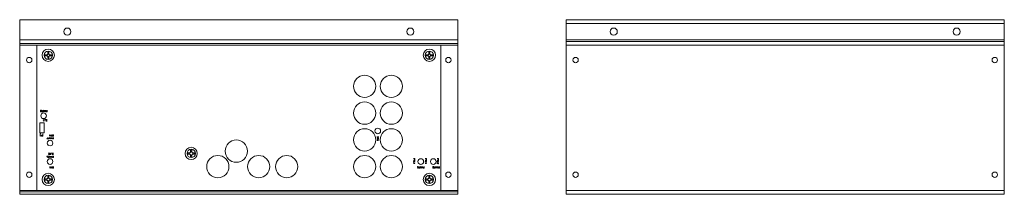
# Model space of a CAD drawing. Units: inches. Extents: x -70 to -44.2, y 14.7 to 19.2.
import ezdxf

# ---------------------------------------------------------------- set-up
doc = ezdxf.new("R2010")
doc.units = ezdxf.units.IN
doc.header["$MEASUREMENT"] = 0

msp = doc.modelspace()

# ---------------------------------------------------------------- linework, layer by layer
at = {"color": 0, "linetype": 'Continuous', "lineweight": 0}
for p, q in [((-69.999, 19.221), (-69.999, 18.695)), ((-69.999, 19.221), (-58.499, 19.221)), ((-69.999, 19.221), (-69.999, 18.695)), ((-69.999, 19.221), (-58.499, 19.221)), ((-58.499, 19.221), (-58.499, 18.695)), ((-58.499, 19.221), (-58.499, 18.695)), ((-55.663, 19.121), (-55.663, 19.221)), ((-55.663, 19.221), (-44.163, 19.221)), ((-55.663, 19.121), (-55.663, 19.221)), ((-55.663, 19.221), (-44.163, 19.221)), ((-55.663, 18.695), (-55.663, 19.121)), ((-55.663, 19.121), (-44.163, 19.121)), ((-55.663, 19.121), (-44.163, 19.121)), ((-55.663, 18.695), (-55.663, 19.121)), ((-44.163, 19.121), (-44.163, 19.221)), ((-44.163, 19.121), (-44.163, 19.221)), ((-44.163, 18.695), (-44.163, 19.121)), ((-44.163, 18.695), (-44.163, 19.121)), ((-69.999, 18.596), (-69.999, 18.695)), ((-69.999, 18.695), (-58.499, 18.695)), ((-69.999, 18.695), (-58.499, 18.695)), ((-69.999, 18.596), (-69.999, 18.695)), ((-58.499, 18.596), (-58.499, 18.695)), ((-58.499, 18.596), (-58.499, 18.695)), ((-55.663, 18.656), (-55.663, 18.695)), ((-55.663, 18.695), (-44.163, 18.695)), ((-55.663, 18.695), (-44.163, 18.695)), ((-55.663, 18.656), (-55.663, 18.695)), ((-55.663, 18.656), (-55.663, 18.557)), ((-55.663, 18.656), (-44.163, 18.656)), ((-55.663, 18.656), (-44.163, 18.656)), ((-55.663, 18.656), (-55.663, 18.557)), ((-44.163, 18.656), (-44.163, 18.695)), ((-44.163, 18.656), (-44.163, 18.695)), ((-44.163, 18.656), (-44.163, 18.557)), ((-44.163, 18.656), (-44.163, 18.557)), ((-69.999, 18.596), (-58.499, 18.596)), ((-69.999, 18.596), (-69.999, 18.557)), ((-69.999, 18.596), (-58.499, 18.596)), ((-69.999, 18.596), (-69.999, 18.557)), ((-69.999, 18.557), (-69.999, 14.755)), ((-69.999, 18.557), (-69.549, 18.557)), ((-69.999, 18.557), (-69.549, 18.557)), ((-69.999, 18.557), (-69.999, 14.755)), ((-69.549, 18.557), (-69.549, 14.755)), ((-58.949, 18.557), (-69.549, 18.557)), ((-69.264, 18.324), (-69.264, 18.38)), ((-69.264, 18.38), (-69.234, 18.38)), ((-69.234, 18.345), (-69.264, 18.345)), ((-69.234, 18.38), (-69.234, 18.324)), ((-59.264, 18.324), (-59.264, 18.38)), ((-59.264, 18.38), (-59.234, 18.38)), ((-59.234, 18.345), (-59.264, 18.345)), ((-59.234, 18.38), (-59.234, 18.324)), ((-58.949, 18.557), (-58.499, 18.557)), ((-58.949, 18.557), (-58.499, 18.557)), ((-58.949, 14.755), (-58.949, 18.557)), ((-58.499, 18.596), (-58.499, 18.557)), ((-58.499, 18.596), (-58.499, 18.557)), ((-58.499, 18.557), (-58.499, 14.755)), ((-58.499, 18.557), (-58.499, 14.755)), ((-55.663, 14.755), (-55.663, 18.557)), ((-55.663, 18.557), (-44.163, 18.557)), ((-55.663, 18.557), (-44.163, 18.557)), ((-55.663, 14.755), (-55.663, 18.557)), ((-44.163, 14.755), (-44.163, 18.557)), ((-44.163, 14.755), (-44.163, 18.557)), ((-69.337, 18.277), (-69.337, 18.307)), ((-69.337, 18.307), (-69.282, 18.307)), ((-69.282, 18.277), (-69.337, 18.277)), ((-69.302, 18.307), (-69.302, 18.277)), ((-69.264, 18.324), (-69.282, 18.307)), ((-69.282, 18.277), (-69.264, 18.259)), ((-69.264, 18.204), (-69.264, 18.259)), ((-69.264, 18.238), (-69.234, 18.238)), ((-69.234, 18.204), (-69.264, 18.204)), ((-69.216, 18.307), (-69.234, 18.324)), ((-69.234, 18.259), (-69.216, 18.277)), ((-69.234, 18.259), (-69.234, 18.204)), ((-69.216, 18.307), (-69.161, 18.307)), ((-69.161, 18.277), (-69.216, 18.277)), ((-69.195, 18.277), (-69.195, 18.307)), ((-69.161, 18.307), (-69.161, 18.277)), ((-59.337, 18.277), (-59.337, 18.307)), ((-59.337, 18.307), (-59.282, 18.307)), ((-59.282, 18.277), (-59.337, 18.277)), ((-59.302, 18.307), (-59.302, 18.277)), ((-59.264, 18.324), (-59.282, 18.307)), ((-59.282, 18.277), (-59.264, 18.259)), ((-59.264, 18.204), (-59.264, 18.259)), ((-59.264, 18.238), (-59.234, 18.238)), ((-59.234, 18.204), (-59.264, 18.204)), ((-59.216, 18.307), (-59.234, 18.324)), ((-59.234, 18.259), (-59.216, 18.277)), ((-59.234, 18.259), (-59.234, 18.204)), ((-59.216, 18.307), (-59.161, 18.307)), ((-59.161, 18.277), (-59.216, 18.277)), ((-59.195, 18.277), (-59.195, 18.307)), ((-59.161, 18.307), (-59.161, 18.277)), ((-65.514, 15.755), (-65.514, 15.811)), ((-65.514, 15.811), (-65.484, 15.811)), ((-65.484, 15.776), (-65.514, 15.776)), ((-65.484, 15.811), (-65.484, 15.755)), ((-65.587, 15.708), (-65.587, 15.738)), ((-65.587, 15.738), (-65.532, 15.738)), ((-65.532, 15.708), (-65.587, 15.708)), ((-65.552, 15.738), (-65.552, 15.708)), ((-65.514, 15.755), (-65.532, 15.738)), ((-65.532, 15.708), (-65.514, 15.69)), ((-65.514, 15.635), (-65.514, 15.69)), ((-65.514, 15.669), (-65.484, 15.669)), ((-65.484, 15.635), (-65.514, 15.635)), ((-65.466, 15.738), (-65.484, 15.755)), ((-65.484, 15.69), (-65.466, 15.708)), ((-65.484, 15.69), (-65.484, 15.635)), ((-65.466, 15.738), (-65.411, 15.738)), ((-65.411, 15.708), (-65.466, 15.708)), ((-65.445, 15.708), (-65.445, 15.738)), ((-65.411, 15.738), (-65.411, 15.708)), ((-69.337, 15.027), (-69.337, 15.057)), ((-69.337, 15.057), (-69.282, 15.057)), ((-69.282, 15.027), (-69.337, 15.027)), ((-69.302, 15.057), (-69.302, 15.027)), ((-69.264, 15.074), (-69.282, 15.057)), ((-69.282, 15.027), (-69.264, 15.009)), ((-69.264, 15.074), (-69.264, 15.13)), ((-69.264, 15.13), (-69.234, 15.13)), ((-69.234, 15.095), (-69.264, 15.095)), ((-69.264, 14.954), (-69.264, 15.009)), ((-69.264, 14.988), (-69.234, 14.988)), ((-69.234, 15.13), (-69.234, 15.074)), ((-69.216, 15.057), (-69.234, 15.074)), ((-69.234, 15.009), (-69.216, 15.027)), ((-69.234, 15.009), (-69.234, 14.954)), ((-69.216, 15.057), (-69.161, 15.057)), ((-69.161, 15.027), (-69.216, 15.027)), ((-69.195, 15.027), (-69.195, 15.057)), ((-69.161, 15.057), (-69.161, 15.027)), ((-59.337, 15.027), (-59.337, 15.057)), ((-59.337, 15.057), (-59.282, 15.057)), ((-59.282, 15.027), (-59.337, 15.027)), ((-59.302, 15.057), (-59.302, 15.027)), ((-59.264, 15.074), (-59.282, 15.057)), ((-59.282, 15.027), (-59.264, 15.009)), ((-59.264, 15.074), (-59.264, 15.13)), ((-59.264, 15.13), (-59.234, 15.13)), ((-59.234, 15.095), (-59.264, 15.095)), ((-59.264, 14.954), (-59.264, 15.009)), ((-59.264, 14.988), (-59.234, 14.988)), ((-59.234, 15.13), (-59.234, 15.074)), ((-59.216, 15.057), (-59.234, 15.074)), ((-59.234, 15.009), (-59.216, 15.027)), ((-59.234, 15.009), (-59.234, 14.954)), ((-59.216, 15.057), (-59.161, 15.057)), ((-59.161, 15.027), (-59.216, 15.027)), ((-59.195, 15.027), (-59.195, 15.057)), ((-59.161, 15.057), (-59.161, 15.027)), ((-69.999, 14.755), (-69.549, 14.755)), ((-69.999, 14.755), (-69.999, 14.716)), ((-69.999, 14.755), (-69.549, 14.755)), ((-69.999, 14.755), (-69.999, 14.716)), ((-69.549, 14.755), (-58.949, 14.755)), ((-69.234, 14.954), (-69.264, 14.954)), ((-59.234, 14.954), (-59.264, 14.954)), ((-58.949, 14.755), (-58.499, 14.755)), ((-58.949, 14.755), (-58.499, 14.755)), ((-58.499, 14.755), (-58.499, 14.716)), ((-58.499, 14.755), (-58.499, 14.716)), ((-55.663, 14.755), (-55.663, 14.656)), ((-55.663, 14.755), (-44.163, 14.755)), ((-55.663, 14.755), (-44.163, 14.755)), ((-55.663, 14.755), (-55.663, 14.656)), ((-44.163, 14.755), (-44.163, 14.656)), ((-44.163, 14.755), (-44.163, 14.656)), ((-69.999, 14.716), (-58.499, 14.716)), ((-69.999, 14.716), (-69.999, 14.656)), ((-69.999, 14.716), (-58.499, 14.716)), ((-69.999, 14.716), (-69.999, 14.656)), ((-69.999, 14.656), (-58.499, 14.656)), ((-69.999, 14.656), (-58.499, 14.656)), ((-58.499, 14.716), (-58.499, 14.656)), ((-58.499, 14.716), (-58.499, 14.656)), ((-55.663, 14.656), (-44.163, 14.656)), ((-55.663, 14.656), (-44.163, 14.656))]:
    msp.add_line(p, q, dxfattribs=at)
for points in [[(-69.436, 16.852), (-69.43, 16.845), (-69.43, 16.839), (-69.436, 16.834), (-69.449, 16.834), (-69.454, 16.827), (-69.454, 16.821), (-69.449, 16.814), (-69.436, 16.814), (-69.43, 16.821), (-69.43, 16.827), (-69.436, 16.834)], [(-69.449, 16.834), (-69.454, 16.839), (-69.454, 16.845), (-69.449, 16.852), (-69.436, 16.852)], [(-69.392, 16.852), (-69.392, 16.814), (-69.412, 16.814), (-69.417, 16.821), (-69.417, 16.827), (-69.412, 16.834), (-69.392, 16.834)], [(-69.355, 16.852), (-69.355, 16.814), (-69.379, 16.852), (-69.379, 16.814)], [(-69.317, 16.852), (-69.317, 16.839), (-69.33, 16.814), (-69.342, 16.839), (-69.342, 16.852)], [(-69.317, 16.839), (-69.342, 16.839)], [(-69.28, 16.852), (-69.28, 16.814), (-69.299, 16.814), (-69.304, 16.821), (-69.304, 16.827), (-69.299, 16.834), (-69.28, 16.834)], [(-69.361, 16.591), (-69.379, 16.609)], [(-69.379, 16.571), (-69.361, 16.591), (-69.355, 16.591)], [(-69.355, 16.609), (-69.355, 16.571)], [(-69.317, 16.571), (-69.317, 16.609), (-69.342, 16.609)], [(-69.28, 16.609), (-69.299, 16.609), (-69.304, 16.602), (-69.304, 16.596), (-69.299, 16.591), (-69.286, 16.591)], [(-69.299, 16.591), (-69.304, 16.584), (-69.304, 16.578), (-69.299, 16.571), (-69.28, 16.571)], [(-69.286, 16.571), (-69.286, 16.609)], [(-69.448, 16.232), (-69.467, 16.232)], [(-69.448, 16.187), (-69.458, 16.177), (-69.458, 16.232)], [(-69.392, 16.232), (-69.392, 16.177), (-69.42, 16.177), (-69.43, 16.187), (-69.43, 16.195), (-69.42, 16.205), (-69.392, 16.205)], [(-69.262, 16.102), (-69.288, 16.102), (-69.268, 16.139)], [(-69.224, 16.139), (-69.224, 16.102), (-69.244, 16.102), (-69.251, 16.108), (-69.251, 16.115), (-69.244, 16.12), (-69.224, 16.12)], [(-69.187, 16.214), (-69.187, 16.177), (-69.213, 16.214), (-69.213, 16.177)], [(-69.187, 16.139), (-69.187, 16.102), (-69.213, 16.139), (-69.213, 16.102)], [(-69.149, 16.214), (-69.149, 16.177), (-69.169, 16.177), (-69.176, 16.183), (-69.176, 16.188), (-69.169, 16.195), (-69.149, 16.195)], [(-69.156, 16.195), (-69.176, 16.214)], [(-69.149, 16.139), (-69.149, 16.126), (-69.163, 16.102), (-69.176, 16.126), (-69.176, 16.139)], [(-69.149, 16.126), (-69.176, 16.126)], [(-69.132, 16.195), (-69.138, 16.195), (-69.138, 16.214), (-69.119, 16.214), (-69.112, 16.208), (-69.112, 16.183), (-69.119, 16.177), (-69.138, 16.177)], [(-69.112, 16.139), (-69.112, 16.102), (-69.132, 16.102), (-69.138, 16.108), (-69.138, 16.115), (-69.132, 16.12), (-69.112, 16.12)], [(-60.621, 16.164), (-60.621, 16.144), (-60.614, 16.139), (-60.608, 16.139), (-60.601, 16.144), (-60.601, 16.157)], [(-60.583, 16.157), (-60.621, 16.157)], [(-60.621, 16.126), (-60.583, 16.126), (-60.583, 16.107), (-60.59, 16.102), (-60.596, 16.102), (-60.601, 16.107), (-60.601, 16.126)], [(-60.601, 16.12), (-60.621, 16.102)], [(-60.621, 16.089), (-60.583, 16.089), (-60.621, 16.064), (-60.583, 16.064)], [(-60.601, 16.144), (-60.596, 16.139), (-60.59, 16.139), (-60.583, 16.144), (-60.583, 16.164)], [(-69.262, 15.636), (-69.282, 15.636), (-69.288, 15.642), (-69.288, 15.647), (-69.282, 15.654), (-69.268, 15.654), (-69.262, 15.647), (-69.262, 15.629), (-69.275, 15.616), (-69.282, 15.616)], [(-69.224, 15.729), (-69.224, 15.691), (-69.251, 15.691)], [(-69.224, 15.729), (-69.251, 15.729)], [(-69.224, 15.654), (-69.224, 15.616), (-69.244, 15.616), (-69.251, 15.623), (-69.251, 15.629), (-69.244, 15.636), (-69.224, 15.636)], [(-69.224, 15.711), (-69.238, 15.711)], [(-69.187, 15.691), (-69.187, 15.722), (-69.194, 15.729), (-69.207, 15.729), (-69.213, 15.722), (-69.213, 15.691)], [(-69.187, 15.654), (-69.187, 15.616), (-69.213, 15.654), (-69.213, 15.616)], [(-69.149, 15.691), (-69.149, 15.729), (-69.176, 15.729)], [(-69.149, 15.654), (-69.149, 15.642), (-69.163, 15.616), (-69.176, 15.642), (-69.176, 15.654)], [(-69.149, 15.642), (-69.176, 15.642)], [(-69.112, 15.729), (-69.132, 15.729), (-69.138, 15.722), (-69.138, 15.716), (-69.132, 15.711), (-69.119, 15.711)], [(-69.132, 15.711), (-69.138, 15.704), (-69.138, 15.698), (-69.132, 15.691), (-69.112, 15.691)], [(-69.112, 15.654), (-69.112, 15.616), (-69.132, 15.616), (-69.138, 15.623), (-69.138, 15.629), (-69.132, 15.636), (-69.112, 15.636)], [(-69.119, 15.691), (-69.119, 15.729)], [(-59.667, 15.59), (-59.63, 15.59), (-59.63, 15.572), (-59.635, 15.566), (-59.641, 15.566), (-59.648, 15.572), (-59.648, 15.59)], [(-59.63, 15.541), (-59.667, 15.541)], [(-59.661, 15.491), (-59.667, 15.497), (-59.667, 15.509), (-59.661, 15.515), (-59.635, 15.515), (-59.63, 15.509), (-59.63, 15.497), (-59.635, 15.491)], [(-59.63, 15.553), (-59.63, 15.528)], [(-59.362, 15.59), (-59.325, 15.59), (-59.325, 15.572), (-59.331, 15.566), (-59.338, 15.566), (-59.344, 15.572), (-59.344, 15.59)], [(-59.325, 15.541), (-59.362, 15.541)], [(-59.356, 15.491), (-59.362, 15.497), (-59.362, 15.509), (-59.356, 15.515), (-59.331, 15.515), (-59.325, 15.509), (-59.325, 15.497), (-59.331, 15.491)], [(-59.325, 15.553), (-59.325, 15.528)], [(-59.045, 15.59), (-59.007, 15.59), (-59.007, 15.572), (-59.014, 15.566), (-59.02, 15.566), (-59.027, 15.572), (-59.027, 15.59)], [(-59.007, 15.541), (-59.045, 15.541)], [(-59.04, 15.491), (-59.045, 15.497), (-59.045, 15.509), (-59.04, 15.515), (-59.014, 15.515), (-59.007, 15.509), (-59.007, 15.497), (-59.014, 15.491)], [(-59.007, 15.553), (-59.007, 15.528)], [(-69.213, 15.367), (-69.187, 15.367), (-69.207, 15.342), (-69.207, 15.38)], [(-69.176, 15.367), (-69.149, 15.367), (-69.169, 15.342), (-69.169, 15.38)], [(-69.112, 15.38), (-69.112, 15.342), (-69.132, 15.342), (-69.138, 15.349), (-69.138, 15.355), (-69.132, 15.362), (-69.112, 15.362)], [(-69.119, 15.362), (-69.138, 15.38)], [(-59.654, 15.453), (-59.654, 15.478), (-59.63, 15.46), (-59.667, 15.46)], [(-59.54, 15.373), (-59.547, 15.38), (-59.56, 15.38), (-59.564, 15.373), (-59.564, 15.362), (-59.56, 15.355), (-59.54, 15.355), (-59.54, 15.342), (-59.564, 15.342)], [(-59.503, 15.38), (-59.503, 15.342), (-59.522, 15.342), (-59.529, 15.349), (-59.529, 15.355), (-59.522, 15.362), (-59.503, 15.362)], [(-59.465, 15.38), (-59.465, 15.342), (-59.491, 15.38), (-59.491, 15.342)], [(-59.428, 15.38), (-59.428, 15.367), (-59.441, 15.342), (-59.454, 15.367), (-59.454, 15.38)], [(-59.428, 15.367), (-59.454, 15.367)], [(-59.39, 15.38), (-59.39, 15.342), (-59.41, 15.342), (-59.416, 15.349), (-59.416, 15.355), (-59.41, 15.362), (-59.39, 15.362)], [(-59.349, 15.453), (-59.349, 15.478), (-59.325, 15.46), (-59.362, 15.46)], [(-59.152, 15.36), (-59.157, 15.367), (-59.157, 15.373), (-59.152, 15.38), (-59.139, 15.38), (-59.133, 15.373)], [(-59.133, 15.347), (-59.139, 15.342), (-59.152, 15.342), (-59.157, 15.347), (-59.157, 15.354), (-59.152, 15.36), (-59.146, 15.36)], [(-59.095, 15.38), (-59.095, 15.342), (-59.115, 15.342), (-59.12, 15.347), (-59.12, 15.354), (-59.115, 15.36), (-59.095, 15.36)], [(-59.058, 15.38), (-59.058, 15.342), (-59.082, 15.38), (-59.082, 15.342)], [(-59.014, 15.478), (-59.007, 15.471), (-59.007, 15.46), (-59.014, 15.453), (-59.02, 15.453), (-59.027, 15.46), (-59.027, 15.471), (-59.033, 15.478), (-59.045, 15.478), (-59.045, 15.453)], [(-59.02, 15.38), (-59.02, 15.367), (-59.033, 15.342), (-59.045, 15.367), (-59.045, 15.38)], [(-59.02, 15.367), (-59.045, 15.367)], [(-58.983, 15.38), (-58.983, 15.342), (-59.002, 15.342), (-59.007, 15.347), (-59.007, 15.354), (-59.002, 15.36), (-58.983, 15.36)]]:
    msp.add_lwpolyline(points, dxfattribs=at)
msp.add_lwpolyline([(-69.469, 16.525), (-69.357, 16.525), (-69.357, 16.265), (-69.469, 16.265)], close=True, dxfattribs=at)
for centre, radius in [((-68.749, 18.91), 0.0945), ((-68.749, 18.91), 0.0945), ((-59.749, 18.91), 0.0945), ((-54.413, 18.91), 0.0945), ((-54.413, 18.91), 0.0945), ((-45.413, 18.91), 0.0945), ((-45.413, 18.91), 0.0945), ((-69.249, 18.292), 0.161), ((-69.249, 18.292), 0.109), ((-59.249, 18.292), 0.161), ((-59.249, 18.292), 0.109), ((-55.413, 18.167), 0.07), ((-55.413, 18.167), 0.07), ((-44.413, 18.167), 0.07), ((-44.413, 18.167), 0.07), ((-60.949, 17.479), 0.292), ((-60.249, 17.479), 0.292), ((-60.949, 16.779), 0.292), ((-60.249, 16.779), 0.292), ((-69.371, 16.708), 0.0739), ((-60.949, 16.079), 0.292), ((-60.603, 16.311), 0.0739), ((-60.249, 16.079), 0.292), ((-69.203, 15.996), 0.0739), ((-64.316, 15.783), 0.292), ((-65.499, 15.723), 0.161), ((-65.499, 15.723), 0.109), ((-69.203, 15.51), 0.0739), ((-64.8, 15.379), 0.292), ((-63.728, 15.379), 0.292), ((-62.993, 15.379), 0.292), ((-60.949, 15.379), 0.292), ((-60.249, 15.379), 0.292), ((-59.474, 15.51), 0.0739), ((-59.146, 15.51), 0.0739), ((-69.249, 15.042), 0.161), ((-69.249, 15.042), 0.109), ((-59.249, 15.042), 0.161), ((-59.249, 15.042), 0.109), ((-55.413, 15.167), 0.07), ((-55.413, 15.167), 0.07), ((-44.413, 15.167), 0.07), ((-44.413, 15.167), 0.07)]:
    msp.add_circle(centre, radius, dxfattribs=at)
at = {"color": 0, "linetype": 'Continuous', "lineweight": 0, "extrusion": (4.06551e-16, 3.24236e-39, -1)}
for centre in [(69.749, 18.167), (69.749, 18.167), (58.749, 18.167), (58.749, 18.167), (69.749, 15.167), (69.749, 15.167), (58.749, 15.167), (58.749, 15.167)]:
    msp.add_circle(centre, 0.07, dxfattribs=at)

doc.saveas('drawing.dxf')
